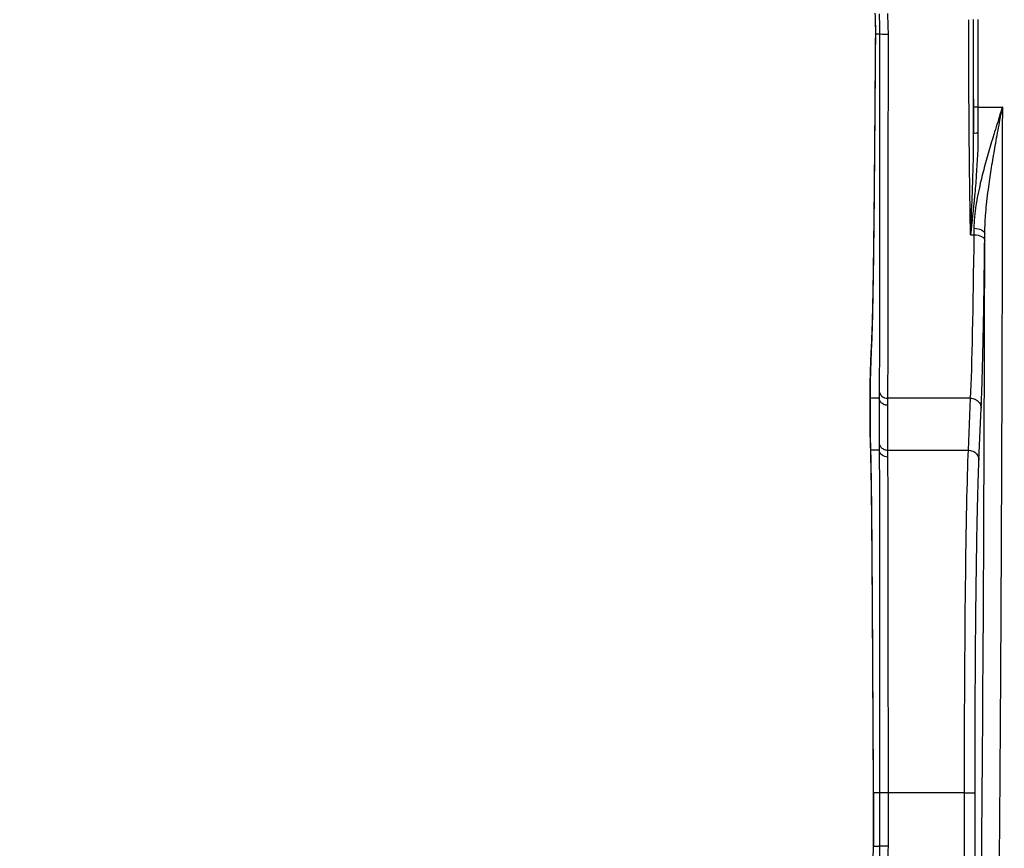
# Model space of a CAD drawing. Units: millimetres. Extents: x 3546 to 17060, y 91 to 3525.
# Drawn here: x 10563 to 11016, y 1350 to 1731 of the extents above; entities that cross this region are included whole.
import ezdxf

# ---------------------------------------------------------------- set-up
doc = ezdxf.new("R2010")
doc.units = ezdxf.units.MM
doc.header["$MEASUREMENT"] = 0
doc.styles.get("Standard").update_dxf_attribs({"font": 'arial.ttf'})
doc.dimstyles.new('ISO-25', dxfattribs={"dimtxt": 2.5, "dimasz": 2.5, "dimexe": 1.25, "dimexo": 0.625, "dimtad": 1, "dimtxsty": 'Standard', "dimcen": 2.5, "dimadec": 0, "dimazin": 0, "dimtfac": 1, "dimtmove": 0, "dimatfit": 3, "dimfxl": 1, "dimarcsym": 0})

# ---------------------------------------------------------------- blocks, each defined once
blk = doc.blocks.new('*D4')
at = {"color": 0, "lineweight": -2, "transparency": 16777216}
for p, q in [((9484.61, 3167.8), (9484.61, 3219.05)), ((11416.01, 3167.8), (11416.01, 3219.05)), ((9564.61, 3217.8), (11336.01, 3217.8))]:
    blk.add_line(p, q, dxfattribs=at)
at = {"color": 0, "transparency": 16777216}
for points in [[(9564.61, 3231.14), (9564.61, 3204.47), (9484.61, 3217.8)], [(11336.01, 3231.14), (11336.01, 3204.47), (11416.01, 3217.8)]]:
    blk.add_solid(points, dxfattribs=at)
at = {"layer": 'Defpoints', "color": 0, "transparency": 16777216}
for p in [(11416.01, 3217.8), (9484.61, 263.68), (11416.01, 105.12)]:
    blk.add_point(p, dxfattribs=at)
at = {"color": 0, "transparency": 16777216, "insert": (10450.31, 3380.13), "char_height": 220, "attachment_point": 5}
blk.add_mtext('210', dxfattribs=at)

msp = doc.modelspace()

# ---------------------------------------------------------------- linework, layer by layer
at = {"extrusion": (2.22045e-16, 1, -2.22045e-16)}
for p, q in [((10956.825, 1724.381), (10958.629, 1724.381)), ((11003.802, 1690.625), (11015.042, 1690.625)), ((11000.418, 1631.915), (11001.935, 1631.915)), ((10954.256, 1545.143), (10954.256, 1558.815)), ((10954.391, 1542.989), (10954.391, 1556.661)), ((10958.382, 1556.661), (10954.391, 1556.661)), ((10958.382, 1556.661), (10958.382, 1536.077)), ((10962.355, 1532.797), (10962.355, 1553.381)), ((11000.323, 1556.661), (10962.377, 1556.661)), ((11000.323, 1556.661), (10999.289, 1532.797)), ((11004.288, 1528.159), (11005.323, 1552.022)), ((10958.406, 1532.797), (10954.587, 1532.797)), ((10962.355, 1532.797), (10999.289, 1532.797)), ((10955.751, 1375.098), (10955.77, 1375.098)), ((10955.751, 1375.098), (10955.751, 1350.506)), ((10955.77, 1350.506), (10955.77, 1375.098)), ((10958.629, 1375.098), (10955.77, 1375.098)), ((10958.629, 1375.098), (10958.629, 1350.506)), ((10962.625, 1375.098), (10958.629, 1375.098)), ((10997.484, 1375.098), (10962.625, 1375.098)), ((10962.625, 1350.506), (10962.625, 1375.098)), ((10997.484, 1375.098), (10997.484, 1257.224)), ((11002.484, 1257.224), (11002.484, 1375.098)), ((10955.751, 1350.506), (10955.77, 1350.506)), ((10955.77, 1350.506), (10958.629, 1350.506)), ((10962.625, 1350.506), (10958.629, 1350.506))]:
    msp.add_line(p, q, dxfattribs=at)
for radius in [96.955, 96.974, 103.829]:
    msp.add_arc((10858.796, 1350.506), radius, 340.78237, 0)
at = {"extrusion": (-4.93038e-32, -2.22045e-16, -1)}
msp.add_arc((-10858.796, 1350.506), 99.833, 180, 199.21763, dxfattribs=at)
for centre, major_axis, ratio, start_param, end_param in [((11001.739, 1729.552), (0, 921.897), 0.0000707, -1.6131219, -1.5693431), ((10962.625, 1724.389), (-4, 0), 0.0458244, 0.043679, 1.5707981), ((11007.504, 1695.7), (-0.157, -119.969), 0.0308296, -1.5284423, -1.4280554), ((10991.139, 1729.551), (0, 912), 0.0174551, -2.3891021, -1.6775966), ((11005.087, 1695.709), (0, 124.999), 0.0174524, -2.1313115, -2.1025026), ((10974.256, 1558.815), (-20, 0), 0.9276401, -0.0000172, 0.1163763), ((10962.377, 1560.371), (-4, 0.05), 0.92763, 0.1165164, 1.5824316), ((10978.451, 1376.834), (-18.634, 171.826), 0.0433656, 0.3804082, 0.4283961), ((11000.364, 1375.098), (0, 170), 0.0169417, 0.3827526, 1.5707964), ((10948.348, 1375.098), (0, -169.997), 0.0436607, 1.5707963, 1.6976754)]:
    msp.add_ellipse(centre, major_axis=major_axis, ratio=ratio, start_param=start_param, end_param=end_param)
for centre, major_axis, ratio, start_param, end_param in [((11003.735, 1729.552), (0, -920.037), 0.0000735, -1.5722494, -1.5284739), ((11000.087, 1695.708), (0, -119.996), 0.0181794, -1.0390855, -1.010275), ((11001.968, 1632.334), (5, -0.051), 0.5069265, -1.5760122, -0.0203053), ((10999.052, 1732.912), (0, -190), 0.0179144, -1.0103495, -0.3827526), ((10974.256, 1545.143), (-20, 0), 0.9276401, -0.1163763, 0)]:
    msp.add_ellipse(centre, major_axis=major_axis, ratio=ratio, start_param=start_param, end_param=end_param, dxfattribs=at)
at = {"extrusion": (-4.89668e-32, -2.22045e-16, -1)}
msp.add_ellipse((11005.506, 1695.705), major_axis=(0.157, 121.977), ratio=0.030324, start_param=-1.7135341, end_param=-1.6131635, dxfattribs=at)
at = {"extrusion": (-4.9689e-32, -2.22045e-16, -1)}
msp.add_ellipse((11001.935, 1629.257), major_axis=(5, -0.055), ratio=0.5315419, start_param=-1.5766189, end_param=-0.0206056, dxfattribs=at)
at = {"extrusion": (-4.62223e-32, -2.22045e-16, -1)}
for centre, major_axis, ratio, start_param, end_param in [((10968.435, 1430.471), (12.788, -123.839), 0.0468727, -3.735096, -3.567704), ((10982.41, 1377.322), (-18.622, 167.768), 0.0443717, -0.428302, -0.3802965)]:
    msp.add_ellipse(centre, major_axis=major_axis, ratio=ratio, start_param=start_param, end_param=end_param, dxfattribs=at)
at = {"extrusion": (-5.12297e-32, -2.22045e-16, -1)}
msp.add_ellipse((10962.379, 1533.228), major_axis=(-4, -0.053), ratio=0.9087771, start_param=-1.5586649, end_param=-0.104112, dxfattribs=at)
for points in [[(10956.807, 1724.566), (10956.829, 1727.621), (10956.756, 1730.702), (10956.584, 1733.792)], [(10956.825, 1724.381), (10956.851, 1727.458), (10956.781, 1730.553), (10956.611, 1733.657)], [(10958.35, 1733.514), (10958.536, 1730.473), (10958.629, 1727.425), (10958.629, 1724.381)], [(10962.625, 1724.206), (10962.625, 1727.395), (10962.53, 1730.588), (10962.339, 1733.775)], [(10954.955, 1579.215), (10955.118, 1582.777), (10955.396, 1591.106), (10955.72, 1606.966), (10955.987, 1625.887), (10956.218, 1647.51), (10956.428, 1671.423), (10956.628, 1697.166), (10956.759, 1715.219), (10956.825, 1724.381)], [(10956.825, 1724.381), (10956.813, 1724.442), (10956.806, 1724.504), (10956.807, 1724.566)], [(10958.629, 1724.381), (10958.628, 1714.266), (10958.626, 1694.111), (10958.618, 1664.905), (10958.605, 1637.504), (10958.584, 1612.624), (10958.552, 1590.929), (10958.5, 1572.979), (10958.442, 1563.816), (10958.399, 1559.99)], [(10962.377, 1556.661), (10962.424, 1560.52), (10962.488, 1569.806), (10962.543, 1588.071), (10962.578, 1610.18), (10962.6, 1635.554), (10962.614, 1663.51), (10962.622, 1693.313), (10962.624, 1713.883), (10962.625, 1724.206)], [(10958.399, 1559.99), (10958.387, 1558.882), (10958.38, 1557.773), (10958.382, 1556.661)], [(10962.355, 1553.381), (10962.355, 1554.416), (10962.363, 1555.51), (10962.377, 1556.661)], [(10954.587, 1532.797), (10954.522, 1533.285), (10954.48, 1533.78), (10954.464, 1534.28)], [(10958.406, 1532.797), (10958.45, 1528.93), (10958.508, 1519.73), (10958.558, 1502.042), (10958.589, 1480.962), (10958.608, 1457.06), (10958.621, 1430.982), (10958.627, 1403.416), (10958.629, 1384.537), (10958.629, 1375.098)], [(10962.625, 1375.098), (10962.625, 1384.33), (10962.624, 1402.793), (10962.616, 1429.756), (10962.604, 1455.268), (10962.583, 1478.661), (10962.55, 1499.308), (10962.496, 1516.668), (10962.431, 1525.741), (10962.379, 1529.593)], [(11002.484, 1375.098), (11002.484, 1384.433), (11002.511, 1403.102), (11002.635, 1430.301), (11002.837, 1455.914), (11003.111, 1479.205), (11003.451, 1499.503), (11003.845, 1516.227), (11004.137, 1524.673), (11004.288, 1528.159)], [(10955.71, 1396.61), (10955.698, 1396.61), (10955.692, 1396.61), (10955.692, 1396.61)]]:
    msp.add_open_spline(points, degree=3)
for points, knots in [([(11000.418, 1631.915), (11000.224, 1642.632), (11000.064, 1654.023), (10999.866, 1672.636), (10999.805, 1679.555), (10999.67, 1698.522), (10999.618, 1710.764), (10999.595, 1725.665), (10999.592, 1728.262), (10999.591, 1730.86)], [-10.3337781, -10.3337781, -10.3337781, -10.3337781, -6.577347, -6.577347, -4.428762, -4.428762, -0.7712388, -0.7712388, 0, 0, 0, 0]), ([(11001.59, 1730.882), (11001.596, 1717.369), (11001.642, 1703.872), (11001.728, 1690.704), (11001.736, 1689.486), (11001.745, 1688.27), (11001.754, 1687.058), (11001.774, 1684.139), (11001.797, 1681.238), (11001.822, 1678.359)], [0, 0, 0, 0, 4.0536815, 4.0536815, 4.0536815, 4.428762, 4.428762, 4.428762, 5.3316319, 5.3316319, 5.3316319, 5.3316319]), ([(10954.923, 1581.38), (10954.98, 1582.56), (10955.035, 1583.83), (10955.15, 1586.796), (10955.209, 1588.528), (10955.322, 1592.248), (10955.376, 1594.244), (10955.479, 1598.48), (10955.529, 1600.726), (10955.624, 1605.452), (10955.669, 1607.936), (10955.757, 1613.12), (10955.799, 1615.823), (10955.88, 1621.434), (10955.919, 1624.346), (10955.995, 1630.358), (10956.031, 1633.461), (10956.103, 1639.844), (10956.138, 1643.126), (10956.205, 1649.851), (10956.238, 1653.297), (10956.304, 1660.334), (10956.335, 1663.927), (10956.398, 1671.247), (10956.429, 1674.977), (10956.491, 1682.549), (10956.521, 1686.395), (10956.581, 1694.188), (10956.611, 1698.139), (10956.671, 1706.121), (10956.701, 1710.156), (10956.756, 1717.647), (10956.781, 1721.097), (10956.807, 1724.566)], [0, 0, 0, 0, 10.0040445, 10.0040445, 21.9129108, 21.9129108, 34.0479479, 34.0479479, 46.3478067, 46.3478067, 58.7681085, 58.7681085, 71.2472614, 71.2472614, 83.7856982, 83.7856982, 96.3499874, 96.3499874, 108.9411071, 108.9411071, 121.5464446, 121.5464446, 134.1587456, 134.1587456, 146.7868701, 146.7868701, 159.4144516, 159.4144516, 172.0541058, 172.0541058, 184.6886056, 184.6886056, 195.3260734, 195.3260734, 195.3260734, 195.3260734]), ([(11003.802, 1690.625), (11003.364, 1690.625), (11002.927, 1690.619), (11002.58, 1690.608), (11002.464, 1690.604), (11002.358, 1690.6), (11002.264, 1690.595), (11001.984, 1690.581), (11001.819, 1690.562), (11001.804, 1690.544)], [0, 0, 0, 0, 0.658225, 0.658225, 0.658225, 0.8778995, 0.8778995, 0.8778995, 1.5358583, 1.5358583, 1.5358583, 1.5358583]), ([(11015.042, 1690.625), (11015.037, 1690.608), (11015.032, 1690.591), (11014.555, 1689.06), (11013.608, 1686.03), (11012.191, 1681.485), (11010.795, 1676.948), (11009.889, 1673.934), (11009.024, 1671.007), (11008.199, 1668.167), (11007.021, 1663.934), (11005.915, 1659.733), (11005.239, 1656.956), (11004.51, 1653.805), (11003.749, 1650.272), (11002.979, 1645.904), (11002.502, 1642.454), (11002.13, 1639.04), (11001.985, 1636.523), (11001.968, 1634.869)], [-6.2525127, -6.2525127, -6.2525127, -6.2525127, -6.2469262, -6.2469262, -5.7526467, -5.2583672, -4.7640878, -4.2698083, -4.2698083, -3.8018886, -3.333969, -2.8660493, -2.3981296, -2.3981296, -1.7985972, -1.1990648, -0.8992986, -0.5995324, 0, 0, 0, 0]), ([(11006.967, 1632.334), (11006.979, 1634.092), (11007.069, 1636.759), (11007.301, 1640.367), (11007.599, 1644.004), (11008.08, 1648.599), (11008.549, 1652.303), (11008.995, 1655.603), (11009.41, 1658.508), (11010.095, 1662.894), (11010.825, 1667.307), (11011.334, 1670.262), (11011.866, 1673.306), (11012.425, 1676.439), (11013.288, 1681.149), (11014.162, 1685.863), (11014.744, 1689.003), (11015.036, 1690.59), (11015.039, 1690.608), (11015.042, 1690.625)], [0, 0, 0, 0, 0.5995324, 0.8992986, 1.1990648, 1.7985972, 2.3981296, 2.3981296, 2.8660493, 3.333969, 3.8018886, 4.2698083, 4.2698083, 4.7640878, 5.2583672, 5.7526467, 6.2469262, 6.2469262, 6.2525127, 6.2525127, 6.2525127, 6.2525127]), ([(11015.042, 1690.625), (11015.038, 1685.059), (11015.033, 1679.484), (11015.027, 1673.903), (11015.021, 1668.327), (11015.014, 1662.744), (11015.007, 1657.156), (11014.999, 1651.573), (11014.99, 1645.985), (11014.981, 1640.393), (11014.971, 1634.806), (11014.96, 1629.215), (11014.949, 1623.622), (11014.937, 1618.033), (11014.925, 1612.442), (11014.912, 1606.85), (11014.899, 1601.263), (11014.884, 1595.676), (11014.869, 1590.09), (11014.868, 1589.517), (11014.866, 1588.944), (11014.865, 1588.371), (11014.851, 1583.361), (11014.837, 1578.352), (11014.822, 1573.345), (11014.805, 1567.768), (11014.787, 1562.193), (11014.768, 1556.622), (11014.75, 1551.053), (11014.73, 1545.489), (11014.71, 1539.929), (11014.689, 1534.373), (11014.668, 1528.823), (11014.646, 1523.279), (11014.624, 1517.736), (11014.601, 1512.201), (11014.577, 1506.674), (11014.553, 1501.149), (11014.528, 1495.632), (11014.502, 1490.125), (11014.499, 1489.376), (11014.495, 1488.626), (11014.492, 1487.877), (11014.475, 1484.402), (11014.458, 1480.931), (11014.441, 1477.464), (11014.415, 1472.072), (11014.387, 1466.691), (11014.359, 1461.322), (11014.331, 1455.954), (11014.302, 1450.598), (11014.272, 1445.255), (11014.242, 1439.913), (11014.211, 1434.585), (11014.179, 1429.27), (11014.148, 1423.957), (11014.115, 1418.659), (11014.082, 1413.376), (11014.049, 1408.094), (11014.015, 1402.828), (11013.98, 1397.58), (11013.964, 1395.182), (11013.948, 1392.788), (11013.931, 1390.398), (11013.912, 1387.556), (11013.892, 1384.72), (11013.873, 1381.889), (11013.836, 1376.677), (11013.799, 1371.484), (11013.76, 1366.311), (11013.722, 1361.138), (11013.683, 1355.984), (11013.643, 1350.852), (11013.603, 1345.72), (11013.563, 1340.61), (11013.521, 1335.521), (11013.48, 1330.433), (11013.437, 1325.366), (11013.394, 1320.324), (11013.351, 1315.281), (11013.307, 1310.262), (11013.262, 1305.268), (11013.238, 1302.555), (11013.213, 1299.848), (11013.188, 1297.15), (11013.168, 1294.881), (11013.147, 1292.618), (11013.125, 1290.36), (11013.096, 1287.199), (11013.066, 1284.048), (11013.035, 1280.908), (11012.988, 1275.963), (11012.939, 1271.046), (11012.89, 1266.157), (11012.84, 1261.267), (11012.79, 1256.405), (11012.739, 1251.574), (11012.688, 1246.74), (11012.637, 1241.936), (11012.584, 1237.163), (11012.532, 1232.388), (11012.479, 1227.645), (11012.425, 1222.933), (11012.373, 1218.356), (11012.32, 1213.81), (11012.266, 1209.295), (11012.265, 1209.16), (11012.263, 1209.025), (11012.261, 1208.891), (11012.206, 1204.241), (11012.15, 1199.624), (11012.094, 1195.042), (11012.037, 1190.456), (11011.98, 1185.905), (11011.922, 1181.389), (11011.864, 1176.871), (11011.805, 1172.388), (11011.746, 1167.941), (11011.686, 1163.491), (11011.626, 1159.078), (11011.566, 1154.701), (11011.524, 1151.68), (11011.482, 1148.677), (11011.439, 1145.692), (11011.377, 1141.285), (11011.314, 1136.916), (11011.25, 1132.588), (11011.227, 1131.03), (11011.204, 1129.477), (11011.181, 1127.929), (11011.139, 1125.175), (11011.098, 1122.437), (11011.056, 1119.715), (11010.991, 1115.462), (11010.925, 1111.25), (11010.859, 1107.079), (11010.793, 1102.904), (11010.726, 1098.77), (11010.658, 1094.678), (11010.591, 1090.584), (11010.523, 1086.533), (11010.454, 1082.524), (11010.386, 1078.511), (11010.316, 1074.541), (11010.247, 1070.615), (11010.187, 1067.278), (11010.128, 1063.972), (11010.068, 1060.699)], [0.04232326, 0.04232326, 0.04232326, 0.04232326, 0.06095086, 0.06095086, 0.06095086, 0.07956238, 0.07956238, 0.07956238, 0.09815878, 0.09815878, 0.09815878, 0.11674098, 0.11674098, 0.11674098, 0.13530988, 0.13530988, 0.13530988, 0.15386076, 0.15386076, 0.15386076, 0.15576375, 0.15576375, 0.15576375, 0.17240106, 0.17240106, 0.17240106, 0.1909315, 0.1909315, 0.1909315, 0.20945277, 0.20945277, 0.20945277, 0.22796177, 0.22796177, 0.22796177, 0.24646409, 0.24646409, 0.24646409, 0.26495739, 0.26495739, 0.26495739, 0.26747396, 0.26747396, 0.26747396, 0.2791496, 0.2791496, 0.2791496, 0.29730517, 0.29730517, 0.29730517, 0.31545562, 0.31545562, 0.31545562, 0.33360165, 0.33360165, 0.33360165, 0.35174398, 0.35174398, 0.35174398, 0.36988328, 0.36988328, 0.36988328, 0.37816844, 0.37816844, 0.37816844, 0.38801982, 0.38801982, 0.38801982, 0.40615499, 0.40615499, 0.40615499, 0.42428941, 0.42428941, 0.42428941, 0.44242367, 0.44242367, 0.44242367, 0.46055932, 0.46055932, 0.46055932, 0.47869589, 0.47869589, 0.47869589, 0.4885507, 0.4885507, 0.4885507, 0.4968353, 0.4968353, 0.4968353, 0.50843624, 0.50843624, 0.50843624, 0.52670621, 0.52670621, 0.52670621, 0.54498013, 0.54498013, 0.54498013, 0.56326185, 0.56326185, 0.56326185, 0.58154874, 0.58154874, 0.58154874, 0.59931187, 0.59931187, 0.59931187, 0.59984144, 0.59984144, 0.59984144, 0.6181406, 0.6181406, 0.6181406, 0.6364514, 0.6364514, 0.6364514, 0.65476895, 0.65476895, 0.65476895, 0.67309865, 0.67309865, 0.67309865, 0.6857496, 0.6857496, 0.6857496, 0.7044274, 0.7044274, 0.7044274, 0.71115074, 0.71115074, 0.71115074, 0.72311629, 0.72311629, 0.72311629, 0.741817, 0.741817, 0.741817, 0.7605381, 0.7605381, 0.7605381, 0.77927075, 0.77927075, 0.77927075, 0.79802403, 0.79802403, 0.79802403, 0.81396202, 0.81396202, 0.81396202, 0.81396202]), ([(11003.821, 1678.639), (11003.842, 1672.029), (11003.515, 1665.489), (11002.828, 1655.955), (11002.566, 1652.822), (11001.715, 1643.573), (11001.061, 1637.608), (11000.422, 1631.955), (11000.42, 1631.935), (11000.418, 1631.915)], [-5.0916714, -5.0916714, -5.0916714, -5.0916714, -3.0550029, -3.0550029, -2.0366686, -2.0366686, 0, 0, 0.007252, 0.007252, 0.007252, 0.007252]), ([(11000.418, 1631.915), (11000.419, 1631.935), (11000.42, 1631.955), (11000.688, 1637.637), (11001.108, 1646.553), (11001.664, 1662.077), (11001.86, 1671.788), (11001.822, 1678.358)], [-0.007252, -0.007252, -0.007252, -0.007252, 0, 0, 2.0366686, 3.0550029, 5.0916714, 5.0916714, 5.0916714, 5.0916714]), ([(11003.821, 1678.639), (11003.236, 1678.637), (11002.222, 1678.566), (11001.838, 1678.421), (11001.822, 1678.358)], [0, 0, 0, 0, 0.877696, 1.5359614, 1.5359614, 1.5359614, 1.5359614]), ([(11005.323, 1552.022), (11005.417, 1554.199), (11005.602, 1559.037), (11005.868, 1567.691), (11006.119, 1577.672), (11006.353, 1588.9), (11006.641, 1605.413), (11006.826, 1619.385), (11006.934, 1629.257)], [-1.18804375, -1.18804375, -1.18804375, -1.18804375, -1.09838705, -1.00873035, -0.91907365, -0.82941695, -0.73976025, -0.56044686, -0.56044686, -0.56044686, -0.56044686]), ([(10954.256, 1558.815), (10954.256, 1560.159), (10954.268, 1561.486), (10954.338, 1566.293), (10954.44, 1569.716), (10954.67, 1575.885), (10954.791, 1578.639), (10954.923, 1581.38)], [0, 0, 0, 0, 10.0001713, 10.0001713, 36.5938316, 36.5938316, 58.2050569, 58.2050569, 58.2050569, 58.2050569]), ([(10954.955, 1579.215), (10954.931, 1579.525), (10954.915, 1579.836), (10954.908, 1580.15), (10954.898, 1580.558), (10954.903, 1580.968), (10954.923, 1581.38)], [0, 0, 0, 0, 0.05157404, 0.05157404, 0.05157404, 0.11876561, 0.11876561, 0.11876561, 0.11876561]), ([(10954.391, 1556.661), (10954.389, 1556.916), (10954.387, 1557.171), (10954.384, 1557.684), (10954.383, 1557.943), (10954.382, 1558.461), (10954.382, 1558.721), (10954.383, 1559.244), (10954.384, 1559.508), (10954.386, 1559.845), (10954.386, 1559.919), (10954.388, 1560.3), (10954.39, 1560.605), (10954.396, 1561.218), (10954.399, 1561.526), (10954.407, 1562.145), (10954.411, 1562.457), (10954.418, 1562.933), (10954.421, 1563.098), (10954.429, 1563.63), (10954.436, 1563.996), (10954.45, 1564.732), (10954.458, 1565.102), (10954.475, 1565.848), (10954.484, 1566.223), (10954.503, 1566.977), (10954.513, 1567.355), (10954.534, 1568.117), (10954.545, 1568.5), (10954.564, 1569.154), (10954.573, 1569.426), (10954.59, 1569.979), (10954.599, 1570.261), (10954.624, 1571.005), (10954.64, 1571.468), (10954.673, 1572.398), (10954.69, 1572.865), (10954.726, 1573.824), (10954.745, 1574.316), (10954.784, 1575.286), (10954.804, 1575.765), (10954.845, 1576.739), (10954.866, 1577.235), (10954.91, 1578.226), (10954.932, 1578.72), (10954.955, 1579.215)], [-5.783607, -5.783607, -5.783607, -5.783607, -5.5961364, -5.5961364, -5.404566, -5.404566, -5.210619, -5.210619, -5.0133536, -5.0133536, -4.9573774, -4.9573774, -4.7270191, -4.7270191, -4.4939844, -4.4939844, -4.2569837, -4.2569837, -4.1311478, -4.1311478, -3.8510445, -3.8510445, -3.5673617, -3.5673617, -3.2782298, -3.2782298, -2.9860953, -2.9860953, -2.6893986, -2.6893986, -2.4786887, -2.4786887, -2.2600554, -2.2600554, -1.9003256, -1.9003256, -1.5361881, -1.5361881, -1.1521411, -1.1521411, -0.7772719, -0.7772719, -0.3886359, -0.3886359, 0, 0, 0, 0]), ([(10962.355, 1553.381), (10962.078, 1553.381), (10961.247, 1553.461), (10959.952, 1553.991), (10958.808, 1555.155), (10958.447, 1556.15), (10958.382, 1556.661)], [0, 0, 0, 0, 0.2077743, 0.6233229, 1.0388715, 1.4544201, 1.4544201, 1.4544201, 1.4544201]), ([(11000.323, 1556.661), (11001.068, 1556.656), (11002.557, 1556.333), (11004.353, 1555.002), (11005.189, 1553.405), (11005.32, 1552.368), (11005.323, 1552.022)], [0, 0, 0, 0, 0.4469366, 0.8938733, 1.3408099, 1.5642782, 1.5642782, 1.5642782, 1.5642782]), ([(10954.464, 1534.28), (10954.405, 1536.012), (10954.359, 1537.663), (10954.285, 1541.093), (10954.262, 1542.84), (10954.256, 1544.678), (10954.256, 1544.876), (10954.256, 1545.072)], [0, 0, 0, 0, 10.0040912, 10.0040912, 21.8739323, 21.8739323, 23.3199139, 23.3199139, 23.3199139, 23.3199139]), ([(10958.382, 1536.077), (10958.447, 1535.566), (10958.808, 1534.571), (10959.952, 1533.407), (10961.247, 1532.877), (10962.078, 1532.797), (10962.355, 1532.797)], [0, 0, 0, 0, 0.4155486, 0.8310972, 1.2466458, 1.4544201, 1.4544201, 1.4544201, 1.4544201]), ([(10955.692, 1396.61), (10955.673, 1399.944), (10955.655, 1403.281), (10955.616, 1410.374), (10955.595, 1414.133), (10955.554, 1421.61), (10955.534, 1425.333), (10955.493, 1432.718), (10955.473, 1436.384), (10955.432, 1443.642), (10955.411, 1447.238), (10955.369, 1454.33), (10955.348, 1457.831), (10955.305, 1464.723), (10955.283, 1468.117), (10955.239, 1474.771), (10955.216, 1478.036), (10955.169, 1484.421), (10955.145, 1487.545), (10955.094, 1493.625), (10955.068, 1496.586), (10955.013, 1502.329), (10954.984, 1505.114), (10954.923, 1510.483), (10954.891, 1513.07), (10954.822, 1518.03), (10954.784, 1520.408), (10954.703, 1524.921), (10954.66, 1527.063), (10954.567, 1530.917), (10954.518, 1532.654), (10954.464, 1534.28)], [0, 0, 0, 0, 10.0048936, 10.0048936, 21.3210412, 21.3210412, 32.6373502, 32.6373502, 43.9457865, 43.9457865, 55.2589571, 55.2589571, 66.5607098, 66.5607098, 77.8651522, 77.8651522, 89.1550984, 89.1550984, 100.4484546, 100.4484546, 111.7212694, 111.7212694, 122.982696, 122.982696, 134.2015305, 134.2015305, 145.3777107, 145.3777107, 156.4602801, 156.4602801, 166.5044746, 166.5044746, 166.5044746, 166.5044746]), ([(10955.71, 1396.61), (10955.666, 1404.515), (10955.581, 1420.324), (10955.455, 1443.498), (10955.326, 1465.603), (10955.189, 1486.136), (10955.034, 1504.606), (10954.878, 1517.891), (10954.725, 1526.993), (10954.635, 1530.973), (10954.587, 1532.797)], [-16.6886706, -16.6886706, -16.6886706, -16.6886706, -14.3045748, -11.920479, -9.5363832, -7.1522874, -4.7681916, -2.3840958, -1.1920479, 0, 0, 0, 0]), ([(10999.289, 1532.797), (11000.034, 1532.793), (11001.523, 1532.469), (11003.318, 1531.138), (11004.154, 1529.541), (11004.286, 1528.504), (11004.288, 1528.159)], [0, 0, 0, 0, 0.4469366, 0.8938733, 1.3408099, 1.5642782, 1.5642782, 1.5642782, 1.5642782]), ([(10955.751, 1375.098), (10955.751, 1378.432), (10955.747, 1381.765), (10955.728, 1388.935), (10955.713, 1392.772), (10955.692, 1396.61)], [0, 0, 0, 0, 10.0000082, 10.0000082, 21.5113012, 21.5113012, 21.5113012, 21.5113012]), ([(10997.484, 1375.098), (10998.224, 1375.098), (10999.703, 1375.098), (11001.492, 1375.098), (11002.335, 1375.098), (11002.477, 1375.098), (11002.484, 1375.098)], [0, 0, 0, 0, 0.4438123, 0.8876246, 1.3314369, 1.553343, 1.553343, 1.553343, 1.553343])]:
    msp.add_open_spline(points, degree=3, knots=knots)

# ---------------------------------------------------------------- dimensions: what is measured, and where the dimension line sits
dim = msp.add_linear_dim(base=(11416.006, 3217.805), p1=(9484.608, 263.679), p2=(11416.006, 105.12), text='210', dimstyle='ISO-25', override={"dimtxt": 220, "dimasz": 80, "dimgap": 50, "dimtad": 2, "dimfxl": 50, "dimfxlon": 1})
dim.commit()
dim.dimension.update_dxf_attribs({"geometry": '*D4', "text_midpoint": (10450.307, 3380.131)})

doc.saveas('drawing.dxf')
